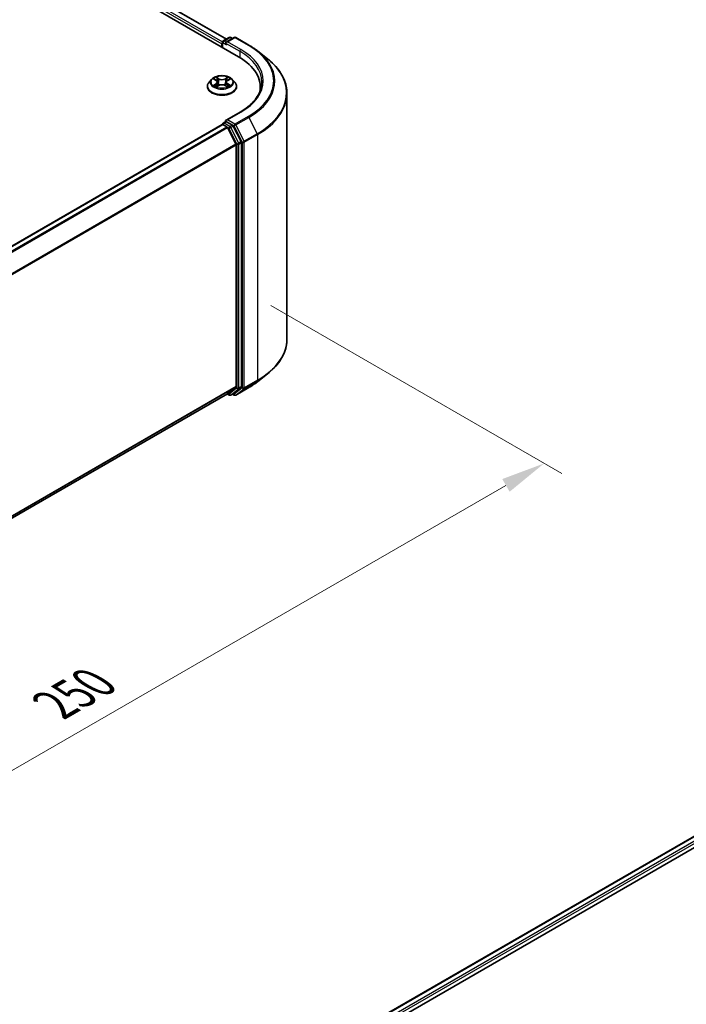
# Model space of a CAD drawing. Units: millimetres. Extents: x 36 to 5766, y 20 to 1004.
# Drawn here: x 279 to 374, y 472 to 612 of the extents above; entities that cross this region are included whole.
import ezdxf

# ---------------------------------------------------------------- set-up
doc = ezdxf.new("R2010")
doc.units = ezdxf.units.MM
doc.header["$LTSCALE"] = 2.5
doc.layers.get('Defpoints').update_dxf_attribs({"lineweight": 25})
for name, color, linetype, lineweight in [('Dimension (ISO)', 7, 'Continuous', 18), ('Visible (ISO)', 7, 'Continuous', 35), ('Visible Narrow (ISO)', 7, 'Continuous', 25)]:
    doc.layers.add(name, color=color, linetype=linetype, lineweight=lineweight)
doc.styles.add('Note Text (TK)', font='MS PGothic.ttf')
doc.dimstyles.new('Default - Method 1b (TK)', dxfattribs={"dimscale": 2.5, "dimtxt": 2.5, "dimasz": 2.5, "dimexe": 1, "dimexo": 1.5, "dimgap": 1, "dimtad": 1, "dimrnd": 1e-08, "dimdsep": 46, "dimtxsty": 'Note Text (TK)', "dimcen": 0.09, "dimdle": 5, "dimclrd": 100, "dimclre": 100, "dimclrt": 7, "dimadec": 1, "dimazin": 1, "dimtfac": 1, "dimtmove": 0, "dimatfit": 3, "dimfxl": 1, "dimtolj": 1, "dimlwd": -1, "dimlwe": -1, "dimarcsym": 0})

# ---------------------------------------------------------------- blocks, each defined once
blk = doc.blocks.new('*D22')
at = {"layer": 'Defpoints', "color": 0}
for p in [(311.11, 573.41), (353.68, 548.83), (184.84, 500.51)]:
    blk.add_point(p, dxfattribs=at)
at = {"layer": 'Dimension (ISO)', "color": 100}
for p, q in [((314.86, 571.25), (356.18, 547.39)), ((232.82, 479.06), (348.26, 545.71)), ((188.59, 498.34), (229.91, 474.49))]:
    blk.add_line(p, q, dxfattribs=at)
for points in [[(347.74, 546.61), (348.79, 544.81), (353.68, 548.83)], [(232.3, 479.96), (233.34, 478.16), (227.41, 475.93)]]:
    blk.add_solid(points, dxfattribs=at)
at = {"layer": 'Dimension (ISO)', "color": 7, "insert": (284.18, 514.54), "char_height": 6.25, "attachment_point": 4, "rotation": 30, "style": 'Note Text (TK)'}
blk.add_mtext('\\A1;{\\Q-30.000;\\W0.816;\\H0.816x;250}', dxfattribs=at)

msp = doc.modelspace()

# ---------------------------------------------------------------- linework, layer by layer
at = {"layer": 'Visible (ISO)'}
for p, q in [((229.489, 653.248), (310.3012, 606.591)), ((232.9477, 652.7612), (308.5663, 609.1028)), ((308.0161, 607.9103), (308.0161, 608.6614)), ((308.1233, 608.847), (308.961, 609.3307)), ((309.6686, 609.3309), (308.5212, 608.6685)), ((309.1753, 609.3307), (309.4217, 609.1884)), ((309.8829, 609.3309), (311.7516, 608.252)), ((307.9274, 608.4282), (307.9274, 607.9616)), ((313.0279, 607.3907), (314.3786, 606.3215)), ((306.4625, 603.3889), (306.1082, 602.9936)), ((306.8096, 603.4323), (307.1137, 603.2505)), ((307.301, 603.0007), (307.3595, 602.4554)), ((308.5538, 603.0007), (308.4952, 602.4554)), ((308.741, 603.2505), (309.0452, 603.4323)), ((309.3922, 603.3889), (309.7466, 602.9936)), ((305.856, 602.3628), (305.856, 602.3865)), ((307.1694, 602.3494), (307.4862, 602.526)), ((308.3686, 602.526), (308.6853, 602.3494)), ((309.9988, 602.3628), (309.9988, 602.3865)), ((313.3766, 601.7977), (313.3766, 602.3044)), ((317.1623, 566.5002), (317.1623, 601.3663)), ((310.4971, 598.7283), (308.5212, 597.5875)), ((308.1233, 597.1828), (308.4835, 597.3907)), ((309.4217, 596.8926), (308.584, 597.3763)), ((207.013, 538.6901), (307.9718, 596.9787)), ((308.0161, 596.9972), (308.0161, 596.9886)), ((308.0789, 596.968), (308.614, 596.6591)), ((308.7304, 596.5289), (309.9126, 594.2084)), ((310.6702, 594.5402), (309.5381, 596.7625)), ((309.9477, 594.0761), (309.9477, 559.7933)), ((310.7053, 559.7531), (310.7053, 594.408)), ((313.0279, 560.4758), (314.3786, 561.545)), ((309.9126, 559.7016), (308.7304, 558.7461)), ((309.5381, 558.7463), (310.6702, 559.6614)), ((309.8829, 558.5356), (311.7516, 559.6145)), ((209.0962, 501.2212), (308.7212, 558.7397)), ((308.6645, 558.707), (308.961, 558.5358)), ((309.1753, 558.5358), (309.5289, 558.74)), ((309.6686, 558.5356), (309.4217, 558.6781)), ((299.548, 452.3305), (400.5066, 510.619)), ((311.2143, 457.4425), (401.4364, 509.5323))]:
    msp.add_line(p, q, dxfattribs=at)
for centre, start, end in [((308.2304, 608.6614), 120, 180), ((309.0682, 609.1451), 60, 120), ((309.7757, 609.1454), 60, 120), ((308.2304, 596.9972), 120, 180), ((309.0682, 558.7214), 240, 300), ((309.7757, 558.7212), 240, 300)]:
    msp.add_arc(centre, 0.2143, start, end, dxfattribs=at)
for centre, major_axis, start_param, end_param in [((308.0789, 608.5156), (-0.1071, -0.1856), 4.3540694, 5.49778714), ((308.7355, 608.5448), (-0.303, 0), 4.71238898, 6.28318531), ((308.584, 608.4573), (-0.1071, 0.1856), 0.78539816, 2.35619449), ((302.8766, 602.3044), (10.5, 0), 6.17116049, 7.06858347), ((302.8766, 601.138), (10.7143, 0), 0.15296584, 0.20062952), ((308.7355, 597.4638), (-0.303, 0), 4.71238898, 6.28318531), ((308.584, 597.5513), (-0.1071, -0.1856), 5.49778714, 6.12363721), ((308.0789, 596.7931), (-0.1071, 0.1856), 5.49778714, 6.28318531), ((308.614, 596.4841), (0.1071, -0.1856), 1.48013644, 2.35619449), ((309.4217, 596.7177), (0.1071, -0.1856), 1.48013644, 2.35619449), ((310.5538, 594.4954), (0.1071, -0.1856), 0.78539816, 1.48013644), ((309.7962, 594.1636), (0.1071, -0.1856), 0.78539816, 1.48013644), ((309.7962, 559.8808), (0.1071, -0.1856), 0.09065989, 0.78539816), ((310.5538, 559.8406), (0.1071, -0.1856), 0.09065989, 0.78539816), ((308.614, 558.9253), (0.1071, -0.1856), 0, 0.09065989), ((309.4217, 558.9255), (0.1071, -0.1856), 0, 0.09065989)]:
    msp.add_ellipse(centre, major_axis=major_axis, ratio=0.57735027, start_param=start_param, end_param=end_param, dxfattribs=at)
for points, knots in [([(311.7516, 608.252), (311.844, 608.1986), (311.9351, 608.1444), (312.1142, 608.0344), (312.2024, 607.9785), (312.3757, 607.8652), (312.4609, 607.8077), (312.6282, 607.6912), (312.7103, 607.6321), (312.8715, 607.5126), (312.9505, 607.452), (313.0279, 607.3907)], [3.141592654, 3.141592654, 3.141592654, 3.141592654, 3.172644837, 3.172644837, 3.203697021, 3.203697021, 3.234749204, 3.234749204, 3.265801387, 3.265801387, 3.296853571, 3.296853571, 3.296853571, 3.296853571]), ([(317.1623, 601.3663), (317.1623, 601.7231), (317.1233, 602.08), (316.9682, 602.7867), (316.8522, 603.1365), (316.546, 603.8228), (316.3559, 604.1594), (315.9056, 604.8139), (315.6454, 605.132), (315.0597, 605.745), (314.7341, 606.04), (314.3786, 606.3215)], [2.35619449, 2.35619449, 2.35619449, 2.35619449, 2.482221939, 2.482221939, 2.608249389, 2.608249389, 2.734276838, 2.734276838, 2.860304287, 2.860304287, 2.986331736, 2.986331736, 2.986331736, 2.986331736]), ([(306.1082, 602.9936), (306.0763, 602.958), (306.047, 602.9212), (305.9942, 602.8453), (305.9706, 602.8062), (305.9298, 602.7261), (305.9124, 602.685), (305.8844, 602.6015), (305.8738, 602.559), (305.8596, 602.4731), (305.856, 602.4298), (305.856, 602.3865)], [3.449424205, 3.449424205, 3.449424205, 3.449424205, 3.544937527, 3.544937527, 3.64045085, 3.64045085, 3.735964172, 3.735964172, 3.831477495, 3.831477495, 3.926990817, 3.926990817, 3.926990817, 3.926990817]), ([(309.3922, 603.3889), (309.3046, 603.4867), (309.1933, 603.5725), (308.9306, 603.7202), (308.7776, 603.7809), (308.4493, 603.8697), (308.274, 603.8977), (307.9188, 603.9193), (307.7388, 603.913), (307.3907, 603.8666), (307.2226, 603.8266), (306.9135, 603.7151), (306.7728, 603.6436), (306.5815, 603.5066), (306.5174, 603.4501), (306.4625, 603.3889)], [1.26296478, 1.26296478, 1.26296478, 1.26296478, 1.5839777, 1.5839777, 1.9184063, 1.9184063, 2.25148375, 2.25148375, 2.58279719, 2.58279719, 2.9145331, 2.9145331, 3.24851107, 3.24851107, 3.4494242, 3.4494242, 3.4494242, 3.4494242]), ([(306.8795, 603.3905), (306.837, 603.4388), (306.772, 603.4664), (306.7099, 603.48), (306.7092, 603.4801), (306.7086, 603.4803)], [0.0019022161, 0.0019022161, 0.0019022161, 0.0019022161, 0.0320559737, 0.0320559737, 0.0323943032, 0.0323943032, 0.0323943032, 0.0323943032]), ([(306.7086, 603.4803), (306.7092, 603.48), (306.7098, 603.4798), (306.7162, 603.4774), (306.7219, 603.4751), (306.7277, 603.4728)], [-0.03239430317, -0.03239430317, -0.03239430317, -0.03239430317, -0.03205597372, -0.03205597372, -0.02897275834, -0.02897275834, -0.02897275834, -0.02897275834]), ([(307.105, 603.7061), (307.1048, 603.7064), (307.1045, 603.7066), (307.1038, 603.7073), (307.1034, 603.7076), (307.103, 603.708)], [-0.000230599076, -0.000230599076, -0.000230599076, -0.000230599076, 0, 0, 0.000338329447, 0.000338329447, 0.000338329447, 0.000338329447]), ([(307.103, 603.708), (307.1032, 603.7076), (307.1035, 603.7072), (307.1039, 603.7065), (307.1041, 603.7062), (307.1043, 603.7059)], [-0.000338329447, -0.000338329447, -0.000338329447, -0.000338329447, 0, 0, 0.000241517914, 0.000241517914, 0.000241517914, 0.000241517914]), ([(307.301, 603.0007), (307.2989, 603.0201), (307.2944, 603.0394), (307.281, 603.077), (307.2721, 603.0953), (307.2502, 603.1305), (307.2373, 603.1474), (307.2077, 603.1798), (307.1911, 603.1951), (307.1548, 603.2242), (307.1349, 603.2378), (307.1137, 603.2505)], [0.847301519, 0.847301519, 0.847301519, 0.847301519, 0.988509822, 0.988509822, 1.129718125, 1.129718125, 1.270926428, 1.270926428, 1.412134731, 1.412134731, 1.553343034, 1.553343034, 1.553343034, 1.553343034]), ([(308.741, 603.2505), (308.7198, 603.2378), (308.7, 603.2242), (308.6636, 603.1951), (308.6471, 603.1798), (308.6175, 603.1474), (308.6046, 603.1305), (308.5827, 603.0953), (308.5737, 603.077), (308.5603, 603.0394), (308.5559, 603.0201), (308.5538, 603.0007)], [3.159045946, 3.159045946, 3.159045946, 3.159045946, 3.300254249, 3.300254249, 3.441462552, 3.441462552, 3.582670855, 3.582670855, 3.723879158, 3.723879158, 3.865087461, 3.865087461, 3.865087461, 3.865087461]), ([(308.6639, 603.5564), (308.7039, 603.6118), (308.7268, 603.6688), (308.7513, 603.7072), (308.7516, 603.7076), (308.7518, 603.708)], [0, 0, 0, 0, 0.0320559737, 0.0320559737, 0.0323943032, 0.0323943032, 0.0323943032, 0.0323943032]), ([(308.7518, 603.708), (308.7514, 603.7076), (308.751, 603.7073), (308.7468, 603.7036), (308.7431, 603.7001), (308.7393, 603.6966)], [-0.03239430317, -0.03239430317, -0.03239430317, -0.03239430317, -0.03205597372, -0.03205597372, -0.02897275834, -0.02897275834, -0.02897275834, -0.02897275834]), ([(309.1462, 603.4803), (309.1455, 603.4801), (309.1448, 603.48), (309.1437, 603.4797), (309.1432, 603.4796), (309.1427, 603.4795)], [-0.000338329447, -0.000338329447, -0.000338329447, -0.000338329447, 0, 0, 0.000241517914, 0.000241517914, 0.000241517914, 0.000241517914]), ([(309.143, 603.4791), (309.1435, 603.4792), (309.1439, 603.4794), (309.145, 603.4798), (309.1456, 603.48), (309.1462, 603.4803)], [-0.000230599076, -0.000230599076, -0.000230599076, -0.000230599076, 0, 0, 0.000338329447, 0.000338329447, 0.000338329447, 0.000338329447]), ([(309.9988, 602.3865), (309.9988, 602.4298), (309.9952, 602.4731), (309.981, 602.559), (309.9703, 602.6015), (309.9423, 602.685), (309.925, 602.7261), (309.8841, 602.8062), (309.8606, 602.8453), (309.8078, 602.9212), (309.7785, 602.958), (309.7466, 602.9936)], [0.785398163, 0.785398163, 0.785398163, 0.785398163, 0.880911486, 0.880911486, 0.976424808, 0.976424808, 1.071938131, 1.071938131, 1.167451453, 1.167451453, 1.262964775, 1.262964775, 1.262964775, 1.262964775]), ([(313.5909, 603.0043), (313.5909, 602.6933), (313.5486, 602.3824), (313.3794, 601.7655), (313.2524, 601.4596), (312.9147, 600.8596), (312.7041, 600.5656), (312.2027, 599.9975), (311.9121, 599.7235), (311.2574, 599.2032), (310.8934, 598.957), (310.4971, 598.7283)], [3.926990817, 3.926990817, 3.926990817, 3.926990817, 4.08407045, 4.08407045, 4.241150082, 4.241150082, 4.398229715, 4.398229715, 4.555309348, 4.555309348, 4.71238898, 4.71238898, 4.71238898, 4.71238898]), ([(305.856, 602.3628), (305.856, 602.235), (305.8896, 602.1076), (306.0202, 601.8636), (306.1195, 601.7474), (306.3757, 601.5367), (306.5348, 601.4431), (306.8947, 601.2903), (307.0957, 601.2312), (307.5183, 601.1535), (307.7397, 601.1347), (308.1813, 601.1389), (308.4014, 601.1617), (308.8187, 601.2472), (309.016, 601.3097), (309.3681, 601.4693), (309.5229, 601.5664), (309.7726, 601.7867), (309.868, 601.9099), (309.9744, 602.1451), (309.9988, 602.2538), (309.9988, 602.3628)], [3.92699082, 3.92699082, 3.92699082, 3.92699082, 4.2267014, 4.2267014, 4.53911238, 4.53911238, 4.86360542, 4.86360542, 5.18933336, 5.18933336, 5.51408383, 5.51408383, 5.83843868, 5.83843868, 6.16327278, 6.16327278, 6.48907018, 6.48907018, 6.81298523, 6.81298523, 7.06858347, 7.06858347, 7.06858347, 7.06858347]), ([(306.7117, 602.5295), (306.7113, 602.5293), (306.7109, 602.5292), (306.7098, 602.5288), (306.7092, 602.5285), (306.7086, 602.5283)], [-0.000230599076, -0.000230599076, -0.000230599076, -0.000230599076, 0, 0, 0.000338329447, 0.000338329447, 0.000338329447, 0.000338329447]), ([(306.7086, 602.5283), (306.7092, 602.5284), (306.7099, 602.5286), (306.7111, 602.5288), (306.7116, 602.5289), (306.7121, 602.529)], [-0.000338329447, -0.000338329447, -0.000338329447, -0.000338329447, 0, 0, 0.000241517914, 0.000241517914, 0.000241517914, 0.000241517914]), ([(306.9476, 602.5023), (306.9605, 602.4916), (306.9745, 602.4808), (307.0045, 602.4593), (307.0205, 602.4486), (307.0546, 602.4274), (307.0726, 602.4169), (307.1105, 602.3964), (307.1304, 602.3864), (307.1633, 602.371), (307.1757, 602.3654), (307.1884, 602.3599)], [4.534916607, 4.534916607, 4.534916607, 4.534916607, 4.605062038, 4.605062038, 4.675207469, 4.675207469, 4.7453529, 4.7453529, 4.815498331, 4.815498331, 4.856375894, 4.856375894, 4.856375894, 4.856375894]), ([(307.1821, 602.3564), (307.1474, 602.3586), (307.1262, 602.3364), (307.1035, 602.3014), (307.1032, 602.301), (307.103, 602.3006)], [0.0024310368, 0.0024310368, 0.0024310368, 0.0024310368, 0.0320559737, 0.0320559737, 0.0323943032, 0.0323943032, 0.0323943032, 0.0323943032]), ([(307.103, 602.3006), (307.1034, 602.301), (307.1038, 602.3013), (307.1079, 602.305), (307.1117, 602.3082), (307.1155, 602.3113)], [-0.03239430317, -0.03239430317, -0.03239430317, -0.03239430317, -0.03205597372, -0.03205597372, -0.02897275834, -0.02897275834, -0.02897275834, -0.02897275834]), ([(308.3686, 602.526), (308.321, 602.5525), (308.2668, 602.5745), (308.1502, 602.6079), (308.0878, 602.6194), (307.96, 602.6308), (307.8947, 602.6308), (307.767, 602.6194), (307.7046, 602.6079), (307.588, 602.5745), (307.5338, 602.5525), (307.4862, 602.526)], [1.58824962, 1.58824962, 1.58824962, 1.58824962, 1.89542757, 1.89542757, 2.20260552, 2.20260552, 2.50978346, 2.50978346, 2.81696141, 2.81696141, 3.12413936, 3.12413936, 3.12413936, 3.12413936]), ([(308.6664, 602.3599), (308.6791, 602.3654), (308.6915, 602.371), (308.7244, 602.3864), (308.7442, 602.3964), (308.7822, 602.4169), (308.8002, 602.4274), (308.8342, 602.4486), (308.8503, 602.4593), (308.8803, 602.4808), (308.8943, 602.4916), (308.9072, 602.5023)], [6.139198394, 6.139198394, 6.139198394, 6.139198394, 6.180075957, 6.180075957, 6.250221388, 6.250221388, 6.320366819, 6.320366819, 6.390512249, 6.390512249, 6.46065768, 6.46065768, 6.46065768, 6.46065768]), ([(308.7497, 602.3024), (308.75, 602.3022), (308.7503, 602.3019), (308.751, 602.3013), (308.7514, 602.301), (308.7518, 602.3006)], [-0.000230599076, -0.000230599076, -0.000230599076, -0.000230599076, 0, 0, 0.000338329447, 0.000338329447, 0.000338329447, 0.000338329447]), ([(308.7518, 602.3006), (308.7516, 602.301), (308.7513, 602.3014), (308.7509, 602.3021), (308.7507, 602.3023), (308.7505, 602.3026)], [-0.000338329447, -0.000338329447, -0.000338329447, -0.000338329447, 0, 0, 0.000241517914, 0.000241517914, 0.000241517914, 0.000241517914]), ([(308.9675, 602.5307), (309.0096, 602.5386), (309.0789, 602.5425), (309.1448, 602.5286), (309.1455, 602.5284), (309.1462, 602.5283)], [0, 0, 0, 0, 0.0320559737, 0.0320559737, 0.0323943032, 0.0323943032, 0.0323943032, 0.0323943032]), ([(309.1462, 602.5283), (309.1456, 602.5285), (309.145, 602.5288), (309.1386, 602.5312), (309.1329, 602.5332), (309.1271, 602.5352)], [-0.03239430317, -0.03239430317, -0.03239430317, -0.03239430317, -0.03205597372, -0.03205597372, -0.02897275834, -0.02897275834, -0.02897275834, -0.02897275834]), ([(308.4835, 597.3907), (308.4927, 597.396), (308.5081, 597.3989), (308.5443, 597.3946), (308.5648, 597.3874), (308.584, 597.3763)], [0.038953354, 0.038953354, 0.038953354, 0.038953354, 0.0503345484, 0.0503345484, 0.0617157428, 0.0617157428, 0.0617157428, 0.0617157428]), ([(317.1623, 566.5002), (317.1623, 566.1434), (317.1233, 565.7865), (316.9682, 565.0798), (316.8522, 564.73), (316.546, 564.0437), (316.3559, 563.7071), (315.9056, 563.0526), (315.6454, 562.7345), (315.0597, 562.1215), (314.7341, 561.8265), (314.3786, 561.545)], [3.926990817, 3.926990817, 3.926990817, 3.926990817, 4.053018266, 4.053018266, 4.179045715, 4.179045715, 4.305073165, 4.305073165, 4.431100614, 4.431100614, 4.557128063, 4.557128063, 4.557128063, 4.557128063]), ([(311.7516, 559.6145), (311.844, 559.6679), (311.9351, 559.7221), (312.1142, 559.8322), (312.2024, 559.888), (312.3757, 560.0014), (312.4609, 560.0588), (312.6282, 560.1753), (312.7103, 560.2344), (312.8715, 560.354), (312.9505, 560.4145), (313.0279, 560.4758)], [1.570796327, 1.570796327, 1.570796327, 1.570796327, 1.60184851, 1.60184851, 1.632900694, 1.632900694, 1.663952877, 1.663952877, 1.695005061, 1.695005061, 1.726057244, 1.726057244, 1.726057244, 1.726057244])]:
    msp.add_open_spline(points, degree=3, knots=knots, dxfattribs=at)
for points in [[(306.7277, 603.4728), (306.7555, 603.4614), (306.7834, 603.448), (306.8096, 603.4324)], [(308.7393, 603.6966), (308.704, 603.6637), (308.668, 603.6229), (308.6278, 603.5836)], [(309.0451, 603.4324), (309.0452, 603.4324), (309.0452, 603.4324), (309.0453, 603.4325)], [(307.1155, 602.3113), (307.1331, 602.3261), (307.1509, 602.3391), (307.1694, 602.3495)], [(309.1271, 602.5352), (309.073, 602.5539), (309.0182, 602.5655), (308.977, 602.5733)]]:
    msp.add_open_spline(points, degree=3, dxfattribs=at)
at = {"layer": 'Visible Narrow (ISO)'}
for p, q in [((232.1659, 652.169), (307.9274, 608.4282)), ((232.3175, 652.4315), (308.0248, 608.7218)), ((232.8762, 652.7541), (308.5244, 609.0786)), ((308.0789, 608.574), (308.584, 608.2824)), ((308.0789, 607.8741), (308.0789, 608.574)), ((308.2304, 608.8364), (309.0682, 609.3201)), ((308.5212, 608.6685), (308.2304, 608.8364)), ((308.4325, 608.5448), (310.4528, 607.3784)), ((308.7355, 608.7198), (309.7757, 609.3203)), ((310.6043, 607.6408), (308.7355, 608.7198)), ((309.0682, 609.3201), (309.359, 609.1522)), ((309.7757, 609.3203), (311.6445, 608.2414)), ((310.4528, 607.3784), (310.4528, 606.5017)), ((306.7086, 603.4803), (307.0954, 603.249)), ((307.5036, 603.4846), (307.103, 603.708)), ((307.227, 603.5836), (307.4788, 603.4432)), ((307.4428, 602.9374), (307.3149, 603.399)), ((307.4788, 603.4432), (307.4428, 602.9374)), ((308.7518, 603.708), (308.3512, 603.4846)), ((308.3759, 603.4432), (308.6278, 603.5836)), ((308.3759, 603.4432), (308.412, 602.9374)), ((308.5399, 603.399), (308.412, 602.9374)), ((308.7594, 603.249), (309.1462, 603.4803)), ((307.0954, 602.7596), (306.7086, 602.5283)), ((306.8778, 602.5733), (307.121, 602.7187)), ((307.0068, 602.458), (306.9813, 602.4991)), ((307.103, 602.3006), (307.5036, 602.5239)), ((307.121, 602.7187), (307.1461, 602.3791)), ((307.1483, 602.3495), (307.1483, 602.3494)), ((307.1492, 602.337), (307.1492, 602.3369)), ((308.3512, 602.5239), (308.7518, 602.3006)), ((308.7056, 602.337), (308.7056, 602.3369)), ((308.7065, 602.3495), (308.7065, 602.3494)), ((308.7338, 602.7187), (308.7087, 602.3791)), ((308.7338, 602.7187), (308.977, 602.5733)), ((309.1462, 602.5283), (308.7594, 602.7596)), ((308.8735, 602.4991), (308.848, 602.458)), ((308.7355, 597.6387), (310.6043, 598.7177)), ((308.2304, 597.1722), (308.584, 597.3763)), ((309.7757, 597.0382), (308.7355, 597.6387)), ((311.6445, 598.1171), (309.7757, 597.0382)), ((309.8921, 596.908), (311.7609, 597.987)), ((311.7609, 597.987), (312.943, 595.6664)), ((207.0759, 538.6539), (308.0789, 596.968)), ((207.611, 538.345), (308.614, 596.6591)), ((207.782, 538.2463), (308.7304, 596.5289)), ((309.0682, 596.6885), (308.2304, 597.1722)), ((308.727, 596.5356), (308.9166, 596.4261)), ((308.9166, 596.4261), (310.0487, 594.2038)), ((309.4217, 596.8926), (309.0682, 596.6885)), ((309.1846, 596.5583), (309.5381, 596.7625)), ((310.3166, 594.3361), (309.1846, 596.5583)), ((309.4217, 596.8926), (309.6242, 596.7757)), ((309.6242, 596.7757), (310.8063, 594.4552)), ((311.0742, 594.5875), (309.8921, 596.908)), ((310.6702, 594.5402), (310.3166, 594.3361)), ((310.8063, 594.4552), (310.8063, 559.5892)), ((312.943, 595.6664), (311.0742, 594.5875)), ((311.1094, 594.4552), (312.9781, 595.5341)), ((311.1094, 559.5892), (311.1094, 594.4552)), ((312.9781, 595.5341), (312.9781, 560.6681)), ((209.035, 535.9667), (309.9126, 594.2084)), ((209.0901, 535.846), (309.9477, 594.0761)), ((310.0487, 594.2038), (310.0487, 559.549)), ((310.3518, 594.2038), (310.7053, 594.408)), ((310.3518, 559.549), (310.3518, 594.2038)), ((209.0962, 501.5667), (309.9477, 559.7933)), ((209.0962, 501.4952), (309.9126, 559.7016)), ((310.0487, 559.549), (308.9166, 558.6339)), ((310.8063, 559.5892), (309.6242, 558.6337)), ((311.7609, 559.6209), (309.8921, 558.5419)), ((309.8921, 558.5419), (311.0742, 559.4975)), ((310.3166, 559.4572), (310.6702, 559.6614)), ((310.7053, 559.7531), (310.3518, 559.549)), ((311.0742, 559.4975), (312.943, 560.5764)), ((312.9781, 560.6681), (311.1094, 559.5892)), ((311.7609, 559.6209), (312.943, 560.5764)), ((209.0962, 501.2222), (308.7304, 558.7461)), ((308.9166, 558.6339), (308.727, 558.7434)), ((309.1846, 558.5422), (310.3166, 559.4572)), ((309.5381, 558.7463), (309.1846, 558.5422)), ((309.6242, 558.6337), (309.4845, 558.7143)), ((299.6107, 452.2943), (400.6137, 510.6084)), ((300.1372, 451.9803), (401.1489, 510.2994)), ((309.2766, 456.907), (401.3004, 510.037))]:
    msp.add_line(p, q, dxfattribs=at)
for centre, major_axis, ratio, start_param, end_param in [((308.2304, 608.6614), (-0.2143, 0), 0.57735027, 0, 0.78539816), ((308.2304, 608.6614), (0.1071, 0.1856), 0.57735027, 0.78539816, 2.35619449), ((308.2304, 608.6614), (-0.1071, 0.1856), 0.57735027, 5.49778714, 6.28318531), ((309.0682, 609.1451), (-0.1071, 0.1856), 0.57735027, 5.49778714, 6.28318531), ((309.0682, 609.1451), (0.1071, 0.1856), 0.57735027, 0, 0.78539816), ((309.7757, 609.1454), (-0.1071, 0.1856), 0.57735027, 5.49778714, 6.28318531), ((309.7757, 609.1454), (0.1071, 0.1856), 0.57735027, 0, 0.78539816), ((310.6043, 607.4659), (0.1071, 0.1856), 0.57735027, 0.78539816, 2.35619449), ((302.8766, 603.0043), (10.7143, 0), 0.57735027, 0, 0.78539816), ((302.8766, 603.1792), (10.9286, 0), 0.57735027, 5.49778714, 7.06858347), ((311.6445, 608.0664), (0.1071, 0.1856), 0.57735027, 0, 0.78539816), ((302.8766, 603.1792), (12.3996, 0), 0.57735027, 5.49778714, 7.06858347), ((302.8766, 603.1163), (12.5643, 0), 0.57735027, 5.49778714, 6.91332255), ((302.8766, 601.4783), (14.236, 0), 0.57735027, 5.49778714, 6.91332255), ((307.9274, 602.4501), (-2.0483, 0), 0.57735027, 5.8056187, 9.90234457), ((307.9274, 602.9512), (-1.6494, 0), 0.57735027, 5.8056187, 9.90234457), ((307.9274, 603.0043), (-1.4715, 0), 0.57735027, 5.30710262, 5.68847167), ((307.9274, 602.8423), (1.1516, 0), 0.57735027, 2.17629431, 2.42062218), ((307.0954, 603.2198), (0.0183, 0.0307), 0.58733849, 0, 0.79427846), ((306.6565, 603.0043), (0.6101, 0), 0.57735027, 5.51524044, 7.05113018), ((306.6565, 602.9777), (0.6457, 0), 0.57735027, 5.51524044, 6.34508866), ((307.2023, 603.5714), (-0.0292, -0.0206), 0.18497367, 1.04331702, 2.43849919), ((307.1081, 603.4229), (0.1512, -0.3022), 0.54762693, 1.22702055, 1.84227642), ((307.2902, 603.3867), (-0.0344, -0.0095), 0.22291783, 3.85158054, 5.20700366), ((307.4181, 602.9252), (-0.0344, -0.0095), 0.22288452, 3.85157383, 5.20261978), ((307.5036, 603.4555), (-0.0174, -0.0312), 0.56718618, 3.91841516, 5.40194502), ((307.9274, 603.7114), (0.6457, 0), 0.57735027, 3.94444411, 5.48033385), ((307.9274, 603.738), (-0.6101, 0), 0.57735027, 0.80285146, 2.3387412), ((308.3512, 603.4555), (0.0174, -0.0312), 0.56718618, 0.88124028, 2.36477015), ((308.4367, 602.9252), (-0.0344, 0.0095), 0.22288452, 4.22215818, 5.57320413), ((309.1983, 603.0043), (-0.6101, 0), 0.57735027, 5.51524044, 7.05113018), ((308.7466, 603.4229), (-0.1512, -0.3022), 0.54762693, 4.44090888, 5.05616476), ((308.5646, 603.3867), (-0.0344, 0.0095), 0.22291783, 4.2177743, 5.57319742), ((309.1983, 602.9777), (-0.6457, 0), 0.57735027, 6.22128195, 7.05113018), ((307.9274, 602.8423), (1.1516, 0), 0.57735027, 0.72097047, 0.96529834), ((308.6525, 603.5714), (-0.0292, 0.0206), 0.18497367, 0.70309346, 2.09827563), ((308.7594, 603.2198), (-0.0183, 0.0307), 0.58733849, 5.48890685, 6.28318531), ((307.9274, 603.0043), (-1.4715, 0), 0.57735027, 3.7363063, 4.11767534), ((307.9274, 602.3865), (-2.0714, 0), 0.57735027, 0, 3.14159265), ((307.9274, 602.3628), (2.0714, 0), 0.57735027, 3.14159265, 6.28318531), ((307.9274, 603.0043), (1.4715, 0), 0.57735027, 3.7363063, 4.11767534), ((306.9034, 602.5616), (-0.0069, -0.035), 0.77975364, 4.52690487, 5.92208704), ((306.7941, 602.2956), (-0.1126, -0.2689), 0.71221962, 2.67200967, 3.28726555), ((307.0069, 602.4874), (-0.0304, -0.0188), 0.72973605, 5.16344533, 5.77548257), ((307.0954, 602.7304), (0.0183, -0.0307), 0.58733849, 0.86378433, 2.3473142), ((307.5036, 602.4948), (-0.0174, 0.0312), 0.56718618, 5.5063628, 6.28318531), ((307.9274, 602.2705), (0.6101, 0), 0.57735027, 0.80285146, 2.3387412), ((308.3512, 602.4948), (0.0174, 0.0312), 0.56718618, 0, 0.7768225), ((308.7594, 602.7304), (-0.0183, -0.0307), 0.58733849, 3.93587111, 5.41940097), ((307.9274, 603.0043), (1.4715, 0), 0.57735027, 5.30710262, 5.68847167), ((309.0606, 602.2956), (0.1126, -0.2689), 0.71221962, 2.99591976, 3.61117564), ((308.8479, 602.4874), (-0.0304, 0.0188), 0.72973605, 3.64929539, 4.26133263), ((308.9514, 602.5616), (0.0069, -0.035), 0.77975364, 0.36109827, 1.75628044), ((302.8766, 601.3663), (14.2857, 0), 0.57735027, 5.49778714, 6.28318531), ((310.6043, 598.5427), (-0.1071, 0.1856), 0.57735027, 5.49778714, 6.28318531), ((311.6445, 597.9422), (0.1071, -0.1856), 0.57735027, 1.48013644, 2.35619449), ((308.2304, 596.9972), (-0.2143, 0), 0.57735027, 0, 0.07012361), ((308.2304, 596.9972), (0.1071, 0.1856), 0.57735027, 0.78539816, 2.06167901), ((308.2304, 596.9972), (-0.1071, 0.1856), 0.57735027, 5.49778714, 6.28318531), ((309.0682, 596.5135), (0.1071, 0.1856), 0.57735027, 0.78539816, 2.35619449), ((309.0682, 596.5135), (-0.1909, -0.0973), 0.07392213, 0.61742098, 2.18821731), ((309.0682, 596.5135), (-0.1071, 0.1856), 0.57735027, 4.62172909, 5.49778714), ((309.7757, 596.8632), (0.1071, 0.1856), 0.57735027, 0.78539816, 2.35619449), ((309.7757, 596.8632), (-0.1909, -0.0973), 0.07392213, 0.61742098, 2.18821731), ((309.7757, 596.8632), (-0.1071, 0.1856), 0.57735027, 4.62172909, 5.49778714), ((310.9578, 594.5427), (0.1909, 0.0973), 0.07392213, 3.75901364, 5.32980996), ((310.9578, 594.5427), (-0.2143, 0), 0.57735027, 0.78539816, 2.35619449), ((310.9578, 594.5427), (-0.1071, 0.1856), 0.57735027, 3.92699082, 4.62172909), ((312.8266, 595.6216), (-0.1071, 0.1856), 0.57735027, 3.92699082, 4.62172909), ((310.2002, 594.2913), (0.1909, 0.0973), 0.07392213, 3.75901364, 5.32980996), ((310.2002, 594.2913), (-0.2143, 0), 0.57735027, 0.78539816, 2.35619449), ((310.2002, 594.2913), (-0.1071, 0.1856), 0.57735027, 3.92699082, 4.62172909), ((302.8766, 566.5002), (14.2857, 0), 0.57735027, 5.49778714, 6.28318531), ((302.8766, 566.3882), (14.236, 0), 0.57735027, 5.49778714, 5.65304806), ((310.2002, 559.6364), (0.2143, 0), 0.57735027, 3.92699082, 5.49778714), ((310.2002, 559.6364), (0.1347, -0.1667), 0.8131434, 4.58504495, 6.15584128), ((310.2002, 559.6364), (0.1071, -0.1856), 0.57735027, 0.09065989, 0.78539816), ((310.9578, 559.6767), (0.2143, 0), 0.57735027, 3.92699082, 5.49778714), ((310.9578, 559.6767), (0.1347, -0.1667), 0.8131434, 4.58504495, 6.15584128), ((310.9578, 559.6767), (0.1071, -0.1856), 0.57735027, 0.09065989, 0.78539816), ((311.6445, 559.8001), (0.1071, -0.1856), 0.57735027, 0, 0.09065989), ((302.8766, 564.7502), (-12.5643, 0), 0.57735027, 2.35619449, 2.51145541), ((312.8266, 560.7556), (0.1071, -0.1856), 0.57735027, 0.09065989, 0.78539816), ((309.0682, 558.7214), (-0.1071, -0.1856), 0.57735027, 5.49778714, 6.28318531), ((309.0682, 558.7214), (0.1347, -0.1667), 0.8131434, 4.58504495, 6.15584128), ((309.0682, 558.7214), (0.1071, -0.1856), 0.57735027, 0, 0.09065989), ((309.7757, 558.7212), (-0.1071, -0.1856), 0.57735027, 5.49778714, 6.28318531), ((309.7757, 558.7212), (0.1347, -0.1667), 0.8131434, 4.58504495, 6.15584128), ((309.7757, 558.7212), (0.1071, -0.1856), 0.57735027, 0, 0.09065989)]:
    msp.add_ellipse(centre, major_axis=major_axis, ratio=ratio, start_param=start_param, end_param=end_param, dxfattribs=at)
msp.add_ellipse((307.9274, 603.0043), major_axis=(1.5296, 0), ratio=0.57735027, dxfattribs=at)
for points in [[(307.1043, 603.7059), (307.1283, 603.668), (307.1511, 603.6114), (307.1909, 603.5564)], [(307.227, 603.5836), (307.1828, 603.6267), (307.1438, 603.6717), (307.105, 603.7061)], [(307.1909, 603.5564), (307.2271, 603.5063), (307.2556, 603.4479), (307.272, 603.389)], [(307.272, 603.389), (307.3146, 603.2351), (307.3573, 603.0813), (307.4, 602.9275)], [(307.4, 602.9275), (307.436, 602.7977), (307.4778, 602.6705), (307.5281, 602.5474)], [(307.562, 602.5622), (307.5155, 602.684), (307.4764, 602.8097), (307.4428, 602.9374)], [(308.412, 602.9374), (308.3783, 602.8097), (308.3393, 602.684), (308.2927, 602.5622)], [(308.3267, 602.5474), (308.3769, 602.6705), (308.4188, 602.7977), (308.4548, 602.9275)], [(308.4548, 602.9275), (308.4975, 603.0813), (308.5401, 603.2351), (308.5828, 603.389)], [(308.5828, 603.389), (308.5992, 603.4479), (308.6276, 603.5063), (308.6639, 603.5564)], [(309.1427, 603.4795), (309.0817, 603.466), (309.0175, 603.4384), (308.9752, 603.3905)], [(309.0453, 603.4325), (309.0765, 603.451), (309.1101, 603.4665), (309.143, 603.4791)], [(306.8778, 602.5733), (306.8325, 602.5647), (306.7709, 602.5516), (306.7117, 602.5295)], [(306.7121, 602.529), (306.7769, 602.5424), (306.8455, 602.5386), (306.8873, 602.5307)], [(306.8873, 602.5307), (306.9096, 602.5265), (306.93, 602.5168), (306.9476, 602.5022)], [(308.7505, 602.3026), (308.7283, 602.3367), (308.7071, 602.3586), (308.6727, 602.3564)], [(308.6854, 602.3495), (308.7075, 602.3371), (308.7286, 602.3209), (308.7497, 602.3024)], [(308.9072, 602.5022), (308.9248, 602.5168), (308.9452, 602.5265), (308.9675, 602.5307)]]:
    msp.add_open_spline(points, degree=3, dxfattribs=at)

# ---------------------------------------------------------------- dimensions: what is measured, and where the dimension line sits
at = {"layer": 'Dimension (ISO)', "color": 100}
dim = msp.add_linear_dim(base=(353.677, 548.8349), p1=(184.8403, 500.5098), p2=(311.1094, 573.4113), angle=210, text='{\\Q-30.000;\\W0.816;\\H0.816x;<>}', dimstyle='Default - Method 1b (TK)', override={"dimgap": 1, "dimdec": 2, "dimlfac": 1.714643, "dimtol": 0, "dimlim": 0, "dimtp": 0, "dimtm": 0, "dimtdec": 2, "dimtofl": 0, "dimatfit": 1}, dxfattribs=at)
dim.commit()
dim.dimension.update_dxf_attribs({"geometry": '*D22', "text_midpoint": (290.5425, 512.3841), "dimtype": 160})

doc.saveas('drawing.dxf')
